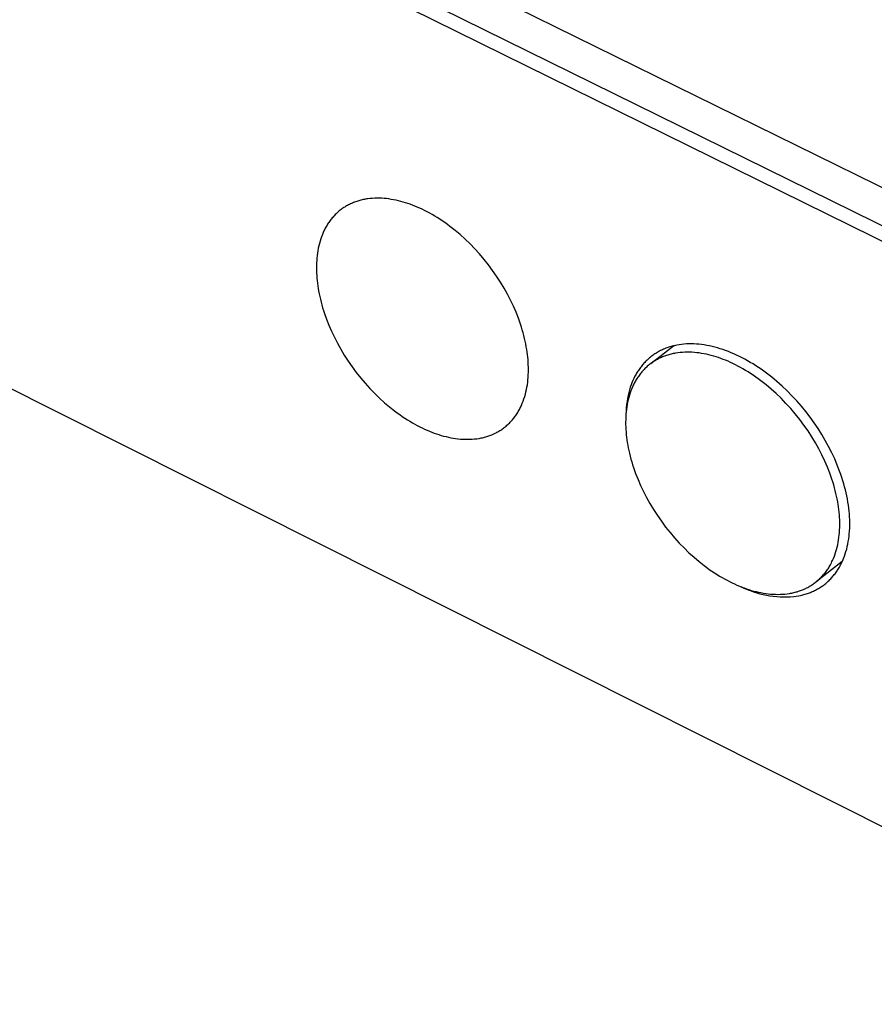
# Model space of a CAD drawing. Units: millimetres. Extents: x -706 to 706, y -1819 to 1818.
# Drawn here: x -378 to -289, y -1776 to -1674 of the extents above; entities that cross this region are included whole.
import ezdxf

# ---------------------------------------------------------------- set-up
doc = ezdxf.new("R2010")
doc.units = ezdxf.units.MM
doc.header["$MEASUREMENT"] = 0
doc.layers.add('Default', color=7, linetype='Continuous', true_color=0x000000)

msp = doc.modelspace()

# ---------------------------------------------------------------- linework, layer by layer
at = {"layer": 'Default', "color": 7, "true_color": 0xffffff}
for p, q in [((-176.92, -1746.41), (-416.73, -1628.34)), ((-412.94, -1634.07), (-183.97, -1746.91)), ((-184.59, -1748.24), (-413.57, -1635.34)), ((-344.19, -1693.53), (-344.28, -1693.6)), ((-344.09, -1693.47), (-344.19, -1693.53)), ((-344, -1693.41), (-344.09, -1693.47)), ((-343.9, -1693.35), (-344, -1693.41)), ((-343.8, -1693.3), (-343.9, -1693.35)), ((-343.7, -1693.24), (-343.8, -1693.3)), ((-343.6, -1693.19), (-343.7, -1693.24)), ((-343.49, -1693.14), (-343.6, -1693.19)), ((-343.39, -1693.09), (-343.49, -1693.14)), ((-343.28, -1693.05), (-343.39, -1693.09)), ((-343.18, -1693), (-343.28, -1693.05)), ((-343.07, -1692.96), (-343.18, -1693)), ((-342.96, -1692.92), (-343.07, -1692.96)), ((-342.85, -1692.88), (-342.96, -1692.92)), ((-342.74, -1692.85), (-342.85, -1692.88)), ((-342.63, -1692.81), (-342.74, -1692.85)), ((-342.52, -1692.78), (-342.63, -1692.81)), ((-342.41, -1692.75), (-342.52, -1692.78)), ((-342.29, -1692.73), (-342.41, -1692.75)), ((-342.18, -1692.7), (-342.29, -1692.73)), ((-342.06, -1692.68), (-342.18, -1692.7)), ((-341.95, -1692.65), (-342.06, -1692.68)), ((-341.83, -1692.63), (-341.95, -1692.65)), ((-341.71, -1692.62), (-341.83, -1692.63)), ((-341.47, -1692.59), (-341.71, -1692.62)), ((-341.24, -1692.57), (-341.47, -1692.59)), ((-340.99, -1692.55), (-341.24, -1692.57)), ((-340.75, -1692.55), (-340.99, -1692.55)), ((-340.51, -1692.55), (-340.75, -1692.55)), ((-340.26, -1692.56), (-340.51, -1692.55)), ((-340.02, -1692.57), (-340.26, -1692.56)), ((-339.77, -1692.6), (-340.02, -1692.57)), ((-339.52, -1692.63), (-339.77, -1692.6)), ((-339.27, -1692.67), (-339.52, -1692.63)), ((-339.03, -1692.71), (-339.27, -1692.67)), ((-338.78, -1692.76), (-339.03, -1692.71)), ((-338.53, -1692.82), (-338.78, -1692.76)), ((-338.29, -1692.88), (-338.53, -1692.82)), ((-338.04, -1692.95), (-338.29, -1692.88)), ((-337.8, -1693.02), (-338.04, -1692.95)), ((-337.55, -1693.1), (-337.8, -1693.02)), ((-337.31, -1693.18), (-337.55, -1693.1)), ((-337.07, -1693.27), (-337.31, -1693.18)), ((-336.82, -1693.37), (-337.07, -1693.27)), ((-336.58, -1693.48), (-336.82, -1693.37)), ((-336.33, -1693.59), (-336.58, -1693.48)), ((-413.97, -1694.49), (-251.88, -1775.93)), ((-345.3, -1694.51), (-345.38, -1694.59)), ((-345.23, -1694.42), (-345.3, -1694.51)), ((-345.15, -1694.34), (-345.23, -1694.42)), ((-345.07, -1694.25), (-345.15, -1694.34)), ((-344.99, -1694.17), (-345.07, -1694.25)), ((-344.91, -1694.09), (-344.99, -1694.17)), ((-344.82, -1694.02), (-344.91, -1694.09)), ((-344.73, -1693.94), (-344.82, -1694.02)), ((-344.65, -1693.87), (-344.73, -1693.94)), ((-344.56, -1693.8), (-344.65, -1693.87)), ((-344.47, -1693.73), (-344.56, -1693.8)), ((-344.38, -1693.66), (-344.47, -1693.73)), ((-344.28, -1693.6), (-344.38, -1693.66)), ((-336.07, -1693.7), (-336.33, -1693.59)), ((-335.82, -1693.83), (-336.07, -1693.7)), ((-335.56, -1693.96), (-335.82, -1693.83)), ((-335.3, -1694.1), (-335.56, -1693.96)), ((-335.05, -1694.24), (-335.3, -1694.1)), ((-334.78, -1694.4), (-335.05, -1694.24)), ((-334.52, -1694.56), (-334.78, -1694.4)), ((-346.04, -1695.55), (-346.1, -1695.66)), ((-345.98, -1695.45), (-346.04, -1695.55)), ((-345.92, -1695.35), (-345.98, -1695.45)), ((-345.86, -1695.25), (-345.92, -1695.35)), ((-345.8, -1695.15), (-345.86, -1695.25)), ((-345.73, -1695.05), (-345.8, -1695.15)), ((-345.66, -1694.96), (-345.73, -1695.05)), ((-345.6, -1694.87), (-345.66, -1694.96)), ((-345.52, -1694.77), (-345.6, -1694.87)), ((-345.45, -1694.68), (-345.52, -1694.77)), ((-345.38, -1694.59), (-345.45, -1694.68)), ((-334.26, -1694.73), (-334.52, -1694.56)), ((-334, -1694.9), (-334.26, -1694.73)), ((-333.73, -1695.08), (-334, -1694.9)), ((-333.47, -1695.27), (-333.73, -1695.08)), ((-333.21, -1695.47), (-333.47, -1695.27)), ((-332.68, -1695.88), (-333.21, -1695.47)), ((-346.49, -1696.54), (-346.57, -1696.77)), ((-346.4, -1696.31), (-346.49, -1696.54)), ((-346.31, -1696.09), (-346.4, -1696.31)), ((-346.21, -1695.87), (-346.31, -1696.09)), ((-346.15, -1695.76), (-346.21, -1695.87)), ((-346.1, -1695.66), (-346.15, -1695.76)), ((-332.16, -1696.32), (-332.68, -1695.88)), ((-331.64, -1696.79), (-332.16, -1696.32)), ((-346.77, -1697.48), (-346.82, -1697.73)), ((-346.71, -1697.24), (-346.77, -1697.48)), ((-346.64, -1697), (-346.71, -1697.24)), ((-346.57, -1696.77), (-346.64, -1697)), ((-331.13, -1697.28), (-331.64, -1696.79)), ((-330.64, -1697.79), (-331.13, -1697.28)), ((-346.94, -1698.48), (-346.97, -1698.74)), ((-346.91, -1698.23), (-346.94, -1698.48)), ((-346.87, -1697.98), (-346.91, -1698.23)), ((-346.82, -1697.73), (-346.87, -1697.98)), ((-330.15, -1698.32), (-330.64, -1697.79)), ((-329.68, -1698.88), (-330.15, -1698.32)), ((-347.01, -1699.25), (-347.02, -1699.51)), ((-347.02, -1699.51), (-347.02, -1699.77)), ((-346.99, -1698.99), (-347.01, -1699.25)), ((-346.97, -1698.74), (-346.99, -1698.99)), ((-329.23, -1699.45), (-329.68, -1698.88)), ((-328.79, -1700.03), (-329.23, -1699.45)), ((-347.02, -1699.77), (-347.02, -1700.03)), ((-347.02, -1700.03), (-347.01, -1700.29)), ((-347.01, -1700.29), (-346.99, -1700.55)), ((-346.99, -1700.55), (-346.97, -1700.81)), ((-328.38, -1700.63), (-328.79, -1700.03)), ((-327.98, -1701.24), (-328.38, -1700.63)), ((-346.97, -1700.81), (-346.95, -1701.08)), ((-346.95, -1701.08), (-346.92, -1701.34)), ((-346.92, -1701.34), (-346.88, -1701.61)), ((-346.88, -1701.61), (-346.84, -1701.88)), ((-327.61, -1701.86), (-327.98, -1701.24)), ((-346.84, -1701.88), (-346.79, -1702.15)), ((-346.79, -1702.15), (-346.74, -1702.43)), ((-346.74, -1702.43), (-346.68, -1702.71)), ((-327.26, -1702.48), (-327.61, -1701.86)), ((-326.94, -1703.1), (-327.26, -1702.48)), ((-346.68, -1702.71), (-346.61, -1703)), ((-346.61, -1703), (-346.54, -1703.29)), ((-346.54, -1703.29), (-346.46, -1703.58)), ((-346.46, -1703.58), (-346.37, -1703.88)), ((-326.64, -1703.73), (-326.94, -1703.1)), ((-346.37, -1703.88), (-346.28, -1704.18)), ((-346.28, -1704.18), (-346.18, -1704.48)), ((-346.18, -1704.48), (-345.97, -1705.08)), ((-326.37, -1704.35), (-326.64, -1703.73)), ((-326.13, -1704.97), (-326.37, -1704.35)), ((-345.97, -1705.08), (-345.73, -1705.7)), ((-345.73, -1705.7), (-345.46, -1706.32)), ((-325.91, -1705.58), (-326.13, -1704.97)), ((-325.82, -1705.88), (-325.91, -1705.58)), ((-345.46, -1706.32), (-345.16, -1706.94)), ((-325.72, -1706.18), (-325.82, -1705.88)), ((-325.64, -1706.47), (-325.72, -1706.18)), ((-325.56, -1706.77), (-325.64, -1706.47)), ((-325.49, -1707.06), (-325.56, -1706.77)), ((-345.16, -1706.94), (-344.84, -1707.56)), ((-344.84, -1707.56), (-344.49, -1708.18)), ((-325.42, -1707.35), (-325.49, -1707.06)), ((-325.36, -1707.63), (-325.42, -1707.35)), ((-325.31, -1707.91), (-325.36, -1707.63)), ((-309.87, -1707.78), (-309.99, -1707.81)), ((-309.75, -1707.76), (-309.87, -1707.78)), ((-309.51, -1707.71), (-309.75, -1707.76)), ((-309.27, -1707.68), (-309.51, -1707.71)), ((-309.01, -1707.65), (-309.27, -1707.68)), ((-308.75, -1707.63), (-309.01, -1707.65)), ((-308.49, -1707.62), (-308.75, -1707.63)), ((-308.23, -1707.62), (-308.49, -1707.62)), ((-307.97, -1707.63), (-308.23, -1707.62)), ((-307.72, -1707.64), (-307.97, -1707.63)), ((-307.46, -1707.66), (-307.72, -1707.64)), ((-307.2, -1707.69), (-307.46, -1707.66)), ((-306.92, -1707.73), (-307.2, -1707.69)), ((-306.64, -1707.78), (-306.92, -1707.73)), ((-306.36, -1707.83), (-306.64, -1707.78)), ((-344.49, -1708.18), (-344.13, -1708.79)), ((-344.13, -1708.79), (-343.73, -1709.4)), ((-325.26, -1708.19), (-325.31, -1707.91)), ((-325.22, -1708.46), (-325.26, -1708.19)), ((-325.18, -1708.73), (-325.22, -1708.46)), ((-325.15, -1708.99), (-325.18, -1708.73)), ((-312.43, -1709.65), (-310.07, -1707.82)), ((-312.2, -1708.79), (-312.29, -1708.85)), ((-312.11, -1708.72), (-312.2, -1708.79)), ((-312.01, -1708.66), (-312.11, -1708.72)), ((-311.92, -1708.6), (-312.01, -1708.66)), ((-311.82, -1708.54), (-311.92, -1708.6)), ((-311.72, -1708.48), (-311.82, -1708.54)), ((-311.62, -1708.42), (-311.72, -1708.48)), ((-311.52, -1708.37), (-311.62, -1708.42)), ((-311.42, -1708.31), (-311.52, -1708.37)), ((-311.32, -1708.26), (-311.42, -1708.31)), ((-311.21, -1708.22), (-311.32, -1708.26)), ((-311.11, -1708.17), (-311.21, -1708.22)), ((-311, -1708.12), (-311.11, -1708.17)), ((-310.89, -1708.08), (-311, -1708.12)), ((-310.79, -1708.81), (-310.9, -1708.85)), ((-310.78, -1708.04), (-310.89, -1708.08)), ((-310.68, -1708.77), (-310.79, -1708.81)), ((-310.67, -1708), (-310.78, -1708.04)), ((-310.57, -1708.74), (-310.68, -1708.77)), ((-310.56, -1707.96), (-310.67, -1708)), ((-310.46, -1708.71), (-310.57, -1708.74)), ((-310.45, -1707.93), (-310.56, -1707.96)), ((-310.34, -1708.68), (-310.46, -1708.71)), ((-310.33, -1707.89), (-310.45, -1707.93)), ((-310.23, -1708.65), (-310.34, -1708.68)), ((-310.22, -1707.86), (-310.33, -1707.89)), ((-310.11, -1708.63), (-310.23, -1708.65)), ((-310.1, -1707.83), (-310.22, -1707.86)), ((-309.99, -1708.6), (-310.11, -1708.63)), ((-309.99, -1707.81), (-310.1, -1707.83)), ((-309.87, -1708.58), (-309.99, -1708.6)), ((-309.64, -1708.54), (-309.87, -1708.58)), ((-309.4, -1708.52), (-309.64, -1708.54)), ((-309.16, -1708.5), (-309.4, -1708.52)), ((-308.91, -1708.48), (-309.16, -1708.5)), ((-308.67, -1708.48), (-308.91, -1708.48)), ((-308.42, -1708.48), (-308.67, -1708.48)), ((-308.17, -1708.49), (-308.42, -1708.48)), ((-307.92, -1708.51), (-308.17, -1708.49)), ((-307.67, -1708.53), (-307.92, -1708.51)), ((-307.42, -1708.56), (-307.67, -1708.53)), ((-307.17, -1708.6), (-307.42, -1708.56)), ((-306.92, -1708.65), (-307.17, -1708.6)), ((-306.67, -1708.7), (-306.92, -1708.65)), ((-306.42, -1708.75), (-306.67, -1708.7)), ((-306.17, -1708.82), (-306.42, -1708.75)), ((-306.08, -1707.89), (-306.36, -1707.83)), ((-305.81, -1707.96), (-306.08, -1707.89)), ((-305.53, -1708.04), (-305.81, -1707.96)), ((-305.26, -1708.12), (-305.53, -1708.04)), ((-304.99, -1708.2), (-305.26, -1708.12)), ((-304.7, -1708.31), (-304.99, -1708.2)), ((-304.41, -1708.42), (-304.7, -1708.31)), ((-304.12, -1708.53), (-304.41, -1708.42)), ((-303.83, -1708.65), (-304.12, -1708.53)), ((-303.55, -1708.78), (-303.83, -1708.65)), ((-303.27, -1708.92), (-303.55, -1708.78)), ((-343.73, -1709.4), (-343.32, -1709.99)), ((-325.13, -1709.25), (-325.15, -1708.99)), ((-325.11, -1709.51), (-325.13, -1709.25)), ((-325.1, -1709.78), (-325.11, -1709.51)), ((-325.09, -1710.04), (-325.1, -1709.78)), ((-313.29, -1709.8), (-313.37, -1709.88)), ((-313.22, -1709.71), (-313.29, -1709.8)), ((-313.14, -1709.62), (-313.22, -1709.71)), ((-313.06, -1709.54), (-313.14, -1709.62)), ((-312.98, -1709.45), (-313.06, -1709.54)), ((-312.9, -1709.37), (-312.98, -1709.45)), ((-312.82, -1709.29), (-312.9, -1709.37)), ((-312.73, -1709.22), (-312.82, -1709.29)), ((-312.65, -1709.14), (-312.73, -1709.22)), ((-312.61, -1709.79), (-312.7, -1709.86)), ((-312.56, -1709.07), (-312.65, -1709.14)), ((-312.52, -1709.72), (-312.61, -1709.79)), ((-312.47, -1708.99), (-312.56, -1709.07)), ((-312.43, -1709.65), (-312.52, -1709.72)), ((-312.38, -1708.92), (-312.47, -1708.99)), ((-312.34, -1709.58), (-312.43, -1709.65)), ((-312.29, -1708.85), (-312.38, -1708.92)), ((-312.25, -1709.52), (-312.34, -1709.58)), ((-312.15, -1709.45), (-312.25, -1709.52)), ((-312.05, -1709.39), (-312.15, -1709.45)), ((-311.95, -1709.33), (-312.05, -1709.39)), ((-311.85, -1709.27), (-311.95, -1709.33)), ((-311.75, -1709.22), (-311.85, -1709.27)), ((-311.65, -1709.16), (-311.75, -1709.22)), ((-311.55, -1709.11), (-311.65, -1709.16)), ((-311.44, -1709.06), (-311.55, -1709.11)), ((-311.34, -1709.02), (-311.44, -1709.06)), ((-311.23, -1708.97), (-311.34, -1709.02)), ((-311.12, -1708.93), (-311.23, -1708.97)), ((-311.01, -1708.88), (-311.12, -1708.93)), ((-310.9, -1708.85), (-311.01, -1708.88)), ((-305.92, -1708.89), (-306.17, -1708.82)), ((-305.68, -1708.96), (-305.92, -1708.89)), ((-305.43, -1709.04), (-305.68, -1708.96)), ((-305.19, -1709.13), (-305.43, -1709.04)), ((-304.94, -1709.22), (-305.19, -1709.13)), ((-304.69, -1709.32), (-304.94, -1709.22)), ((-304.44, -1709.42), (-304.69, -1709.32)), ((-304.19, -1709.54), (-304.44, -1709.42)), ((-303.94, -1709.65), (-304.19, -1709.54)), ((-303.68, -1709.78), (-303.94, -1709.65)), ((-303.42, -1709.91), (-303.68, -1709.78)), ((-302.99, -1709.06), (-303.27, -1708.92)), ((-302.72, -1709.2), (-302.99, -1709.06)), ((-302.43, -1709.36), (-302.72, -1709.2)), ((-302.14, -1709.53), (-302.43, -1709.36)), ((-301.85, -1709.7), (-302.14, -1709.53)), ((-301.57, -1709.88), (-301.85, -1709.7)), ((-343.32, -1709.99), (-342.89, -1710.58)), ((-342.89, -1710.58), (-342.43, -1711.15)), ((-325.11, -1711.08), (-325.1, -1710.82)), ((-325.1, -1710.82), (-325.09, -1710.56)), ((-325.09, -1710.3), (-325.09, -1710.04)), ((-325.09, -1710.56), (-325.09, -1710.3)), ((-313.96, -1710.76), (-314.02, -1710.86)), ((-313.9, -1710.66), (-313.96, -1710.76)), ((-313.84, -1710.55), (-313.9, -1710.66)), ((-313.78, -1710.45), (-313.84, -1710.55)), ((-313.71, -1710.36), (-313.78, -1710.45)), ((-313.65, -1710.26), (-313.71, -1710.36)), ((-313.58, -1710.16), (-313.65, -1710.26)), ((-313.58, -1710.79), (-313.65, -1710.88)), ((-313.51, -1710.07), (-313.58, -1710.16)), ((-313.51, -1710.69), (-313.58, -1710.79)), ((-313.44, -1709.98), (-313.51, -1710.07)), ((-313.43, -1710.6), (-313.51, -1710.69)), ((-313.37, -1709.88), (-313.44, -1709.98)), ((-313.36, -1710.51), (-313.43, -1710.6)), ((-313.28, -1710.43), (-313.36, -1710.51)), ((-313.2, -1710.34), (-313.28, -1710.43)), ((-313.12, -1710.26), (-313.2, -1710.34)), ((-313.04, -1710.17), (-313.12, -1710.26)), ((-312.96, -1710.09), (-313.04, -1710.17)), ((-312.88, -1710.02), (-312.96, -1710.09)), ((-312.79, -1709.94), (-312.88, -1710.02)), ((-312.7, -1709.86), (-312.79, -1709.94)), ((-303.16, -1710.05), (-303.42, -1709.91)), ((-302.9, -1710.2), (-303.16, -1710.05)), ((-302.63, -1710.36), (-302.9, -1710.2)), ((-302.37, -1710.52), (-302.63, -1710.36)), ((-302.11, -1710.69), (-302.37, -1710.52)), ((-301.84, -1710.86), (-302.11, -1710.69)), ((-301.29, -1710.06), (-301.57, -1709.88)), ((-301.01, -1710.25), (-301.29, -1710.06)), ((-300.47, -1710.64), (-301.01, -1710.25)), ((-299.92, -1711.07), (-300.47, -1710.64)), ((-342.43, -1711.15), (-341.96, -1711.7)), ((-341.96, -1711.7), (-341.48, -1712.23)), ((-325.24, -1712.09), (-325.2, -1711.84)), ((-325.2, -1711.84), (-325.16, -1711.59)), ((-325.16, -1711.59), (-325.14, -1711.34)), ((-325.14, -1711.34), (-325.11, -1711.08)), ((-314.38, -1711.64), (-314.47, -1711.87)), ((-314.29, -1711.41), (-314.38, -1711.64)), ((-314.18, -1711.19), (-314.29, -1711.41)), ((-314.2, -1711.79), (-314.25, -1711.9)), ((-314.15, -1711.69), (-314.2, -1711.79)), ((-314.07, -1710.97), (-314.18, -1711.19)), ((-314.09, -1711.58), (-314.15, -1711.69)), ((-314.03, -1711.48), (-314.09, -1711.58)), ((-314.02, -1710.86), (-314.07, -1710.97)), ((-313.97, -1711.37), (-314.03, -1711.48)), ((-313.91, -1711.27), (-313.97, -1711.37)), ((-313.85, -1711.17), (-313.91, -1711.27)), ((-313.78, -1711.07), (-313.85, -1711.17)), ((-313.72, -1710.98), (-313.78, -1711.07)), ((-313.65, -1710.88), (-313.72, -1710.98)), ((-301.57, -1711.05), (-301.84, -1710.86)), ((-301.31, -1711.24), (-301.57, -1711.05)), ((-301.04, -1711.43), (-301.31, -1711.24)), ((-300.51, -1711.85), (-301.04, -1711.43)), ((-299.99, -1712.29), (-300.51, -1711.85)), ((-299.38, -1711.52), (-299.92, -1711.07)), ((-298.85, -1711.99), (-299.38, -1711.52)), ((-341.48, -1712.23), (-340.99, -1712.74)), ((-340.99, -1712.74), (-340.48, -1713.23)), ((-325.47, -1713.07), (-325.4, -1712.83)), ((-325.4, -1712.83), (-325.34, -1712.59)), ((-325.34, -1712.59), (-325.29, -1712.34)), ((-325.29, -1712.34), (-325.24, -1712.09)), ((-314.71, -1712.65), (-314.78, -1712.96)), ((-314.67, -1712.51), (-314.71, -1712.65)), ((-314.63, -1712.36), (-314.67, -1712.51)), ((-314.57, -1712.69), (-314.65, -1712.93)), ((-314.55, -1712.11), (-314.63, -1712.36)), ((-314.49, -1712.46), (-314.57, -1712.69)), ((-314.47, -1711.87), (-314.55, -1712.11)), ((-314.4, -1712.23), (-314.49, -1712.46)), ((-314.3, -1712.01), (-314.4, -1712.23)), ((-314.25, -1711.9), (-314.3, -1712.01)), ((-299.46, -1712.76), (-299.99, -1712.29)), ((-298.95, -1713.25), (-299.46, -1712.76)), ((-298.34, -1712.47), (-298.85, -1711.99)), ((-297.83, -1712.98), (-298.34, -1712.47)), ((-340.48, -1713.23), (-339.97, -1713.7)), ((-339.97, -1713.7), (-339.45, -1714.14)), ((-325.81, -1713.98), (-325.72, -1713.76)), ((-325.72, -1713.76), (-325.63, -1713.53)), ((-325.63, -1713.53), (-325.55, -1713.3)), ((-325.55, -1713.3), (-325.47, -1713.07)), ((-314.89, -1713.58), (-314.94, -1713.9)), ((-314.84, -1713.27), (-314.89, -1713.58)), ((-314.83, -1713.65), (-314.88, -1713.9)), ((-314.78, -1712.96), (-314.84, -1713.27)), ((-314.78, -1713.41), (-314.83, -1713.65)), ((-314.72, -1713.17), (-314.78, -1713.41)), ((-314.65, -1712.93), (-314.72, -1713.17)), ((-298.45, -1713.77), (-298.95, -1713.25)), ((-297.96, -1714.31), (-298.45, -1713.77)), ((-297.34, -1713.51), (-297.83, -1712.98)), ((-296.86, -1714.06), (-297.34, -1713.51)), ((-339.45, -1714.14), (-338.93, -1714.55)), ((-338.93, -1714.55), (-338.66, -1714.74)), ((-338.66, -1714.74), (-338.4, -1714.93)), ((-326.39, -1715.01), (-326.33, -1714.92)), ((-326.33, -1714.92), (-326.26, -1714.82)), ((-326.26, -1714.82), (-326.2, -1714.72)), ((-326.2, -1714.72), (-326.14, -1714.62)), ((-326.14, -1714.62), (-326.08, -1714.52)), ((-326.08, -1714.52), (-326.02, -1714.41)), ((-326.02, -1714.41), (-325.97, -1714.31)), ((-325.97, -1714.31), (-325.91, -1714.2)), ((-325.91, -1714.2), (-325.86, -1714.09)), ((-325.86, -1714.09), (-325.81, -1713.98)), ((-315.01, -1714.92), (-315.02, -1715.18)), ((-314.99, -1714.56), (-315.01, -1714.9)), ((-314.99, -1714.66), (-315.01, -1714.92)), ((-314.97, -1714.23), (-314.99, -1714.56)), ((-314.96, -1714.41), (-314.99, -1714.66)), ((-314.94, -1713.9), (-314.97, -1714.23)), ((-314.92, -1714.15), (-314.96, -1714.41)), ((-314.88, -1713.9), (-314.92, -1714.15)), ((-297.49, -1714.87), (-297.96, -1714.31)), ((-297.03, -1715.44), (-297.49, -1714.87)), ((-296.41, -1714.62), (-296.86, -1714.06)), ((-295.96, -1715.19), (-296.41, -1714.62)), ((-338.4, -1714.93), (-338.14, -1715.12)), ((-338.14, -1715.12), (-337.88, -1715.29)), ((-337.88, -1715.29), (-337.61, -1715.46)), ((-337.61, -1715.46), (-337.35, -1715.62)), ((-337.35, -1715.62), (-337.09, -1715.77)), ((-337.09, -1715.77), (-336.83, -1715.92)), ((-336.83, -1715.92), (-336.58, -1716.06)), ((-327.23, -1715.97), (-327.14, -1715.89)), ((-327.14, -1715.89), (-327.06, -1715.81)), ((-327.06, -1715.81), (-326.98, -1715.73)), ((-326.98, -1715.73), (-326.9, -1715.64)), ((-326.9, -1715.64), (-326.82, -1715.56)), ((-326.82, -1715.56), (-326.75, -1715.47)), ((-326.75, -1715.47), (-326.67, -1715.38)), ((-326.67, -1715.38), (-326.6, -1715.29)), ((-326.6, -1715.29), (-326.53, -1715.2)), ((-326.53, -1715.2), (-326.46, -1715.11)), ((-326.46, -1715.11), (-326.39, -1715.01)), ((-315.03, -1715.44), (-315.04, -1715.7)), ((-315.04, -1715.7), (-315.04, -1715.96)), ((-315.02, -1715.18), (-315.03, -1715.44)), ((-296.59, -1716.03), (-297.03, -1715.44)), ((-295.54, -1715.78), (-295.96, -1715.19)), ((-295.13, -1716.38), (-295.54, -1715.78)), ((-336.58, -1716.06), (-336.32, -1716.19)), ((-336.32, -1716.19), (-336.07, -1716.32)), ((-336.07, -1716.32), (-335.82, -1716.43)), ((-335.82, -1716.43), (-335.57, -1716.55)), ((-335.57, -1716.55), (-335.32, -1716.65)), ((-335.32, -1716.65), (-335.08, -1716.75)), ((-335.08, -1716.75), (-334.83, -1716.84)), ((-334.83, -1716.84), (-334.59, -1716.92)), ((-334.59, -1716.92), (-334.35, -1717)), ((-328.75, -1716.96), (-328.65, -1716.91)), ((-328.65, -1716.91), (-328.54, -1716.86)), ((-328.54, -1716.86), (-328.44, -1716.81)), ((-328.44, -1716.81), (-328.34, -1716.76)), ((-328.34, -1716.76), (-328.24, -1716.7)), ((-328.24, -1716.7), (-328.14, -1716.65)), ((-328.14, -1716.65), (-328.04, -1716.59)), ((-328.04, -1716.59), (-327.95, -1716.53)), ((-327.95, -1716.53), (-327.85, -1716.46)), ((-327.85, -1716.46), (-327.76, -1716.4)), ((-327.76, -1716.4), (-327.67, -1716.33)), ((-327.67, -1716.33), (-327.58, -1716.26)), ((-327.58, -1716.26), (-327.49, -1716.19)), ((-327.49, -1716.19), (-327.4, -1716.12)), ((-327.4, -1716.12), (-327.31, -1716.04)), ((-327.31, -1716.04), (-327.23, -1715.97)), ((-315.04, -1715.96), (-315.03, -1716.22)), ((-315.03, -1716.22), (-315.01, -1716.49)), ((-315.01, -1716.49), (-314.99, -1716.75)), ((-314.99, -1716.75), (-314.97, -1717.01)), ((-296.17, -1716.63), (-296.59, -1716.03)), ((-295.78, -1717.24), (-296.17, -1716.63)), ((-294.74, -1717), (-295.13, -1716.38)), ((-334.35, -1717), (-334.11, -1717.08)), ((-334.11, -1717.08), (-333.86, -1717.15)), ((-333.86, -1717.15), (-333.61, -1717.21)), ((-333.61, -1717.21), (-333.37, -1717.27)), ((-333.37, -1717.27), (-333.12, -1717.32)), ((-333.12, -1717.32), (-332.87, -1717.36)), ((-332.87, -1717.36), (-332.63, -1717.4)), ((-332.63, -1717.4), (-332.38, -1717.43)), ((-332.38, -1717.43), (-332.13, -1717.46)), ((-332.13, -1717.46), (-331.89, -1717.48)), ((-331.89, -1717.48), (-331.64, -1717.49)), ((-331.64, -1717.49), (-331.4, -1717.49)), ((-331.4, -1717.49), (-331.15, -1717.49)), ((-331.15, -1717.49), (-330.91, -1717.47)), ((-330.91, -1717.47), (-330.67, -1717.45)), ((-330.67, -1717.45), (-330.43, -1717.43)), ((-330.43, -1717.43), (-330.2, -1717.39)), ((-330.2, -1717.39), (-330.08, -1717.37)), ((-330.08, -1717.37), (-329.97, -1717.35)), ((-329.97, -1717.35), (-329.85, -1717.32)), ((-329.85, -1717.32), (-329.74, -1717.29)), ((-329.74, -1717.29), (-329.63, -1717.27)), ((-329.63, -1717.27), (-329.51, -1717.23)), ((-329.51, -1717.23), (-329.4, -1717.2)), ((-329.4, -1717.2), (-329.29, -1717.17)), ((-329.29, -1717.17), (-329.18, -1717.13)), ((-329.18, -1717.13), (-329.07, -1717.09)), ((-329.07, -1717.09), (-328.96, -1717.05)), ((-328.96, -1717.05), (-328.86, -1717.01)), ((-328.86, -1717.01), (-328.75, -1716.96)), ((-314.97, -1717.01), (-314.94, -1717.27)), ((-314.94, -1717.27), (-314.91, -1717.54)), ((-314.91, -1717.54), (-314.86, -1717.82)), ((-314.86, -1717.82), (-314.82, -1718.09)), ((-295.4, -1717.86), (-295.78, -1717.24)), ((-295.05, -1718.49), (-295.4, -1717.86)), ((-294.38, -1717.61), (-294.74, -1717)), ((-294.04, -1718.24), (-294.38, -1717.61)), ((-314.82, -1718.09), (-314.76, -1718.37)), ((-314.76, -1718.37), (-314.7, -1718.66)), ((-314.7, -1718.66), (-314.64, -1718.94)), ((-314.64, -1718.94), (-314.57, -1719.23)), ((-294.73, -1719.11), (-295.05, -1718.49)), ((-293.71, -1718.88), (-294.04, -1718.24)), ((-293.41, -1719.52), (-293.71, -1718.88)), ((-314.57, -1719.23), (-314.49, -1719.53)), ((-314.49, -1719.53), (-314.4, -1719.82)), ((-314.4, -1719.82), (-314.31, -1720.12)), ((-294.43, -1719.74), (-294.73, -1719.11)), ((-294.16, -1720.37), (-294.43, -1719.74)), ((-293.14, -1720.16), (-293.41, -1719.52)), ((-314.31, -1720.12), (-314.21, -1720.42)), ((-314.21, -1720.42), (-314, -1721.03)), ((-293.92, -1720.99), (-294.16, -1720.37)), ((-293.7, -1721.6), (-293.92, -1720.99)), ((-292.9, -1720.79), (-293.14, -1720.16)), ((-292.78, -1721.12), (-292.9, -1720.79)), ((-314, -1721.03), (-313.75, -1721.65)), ((-313.75, -1721.65), (-313.48, -1722.27)), ((-293.6, -1721.9), (-293.7, -1721.6)), ((-293.51, -1722.2), (-293.6, -1721.9)), ((-292.67, -1721.44), (-292.78, -1721.12)), ((-292.57, -1721.77), (-292.67, -1721.44)), ((-292.47, -1722.1), (-292.57, -1721.77)), ((-313.48, -1722.27), (-313.19, -1722.9)), ((-313.19, -1722.9), (-312.86, -1723.52)), ((-293.43, -1722.5), (-293.51, -1722.2)), ((-293.35, -1722.79), (-293.43, -1722.5)), ((-293.28, -1723.09), (-293.35, -1722.79)), ((-292.38, -1722.41), (-292.47, -1722.1)), ((-292.3, -1722.72), (-292.38, -1722.41)), ((-292.23, -1723.03), (-292.3, -1722.72)), ((-292.16, -1723.35), (-292.23, -1723.03)), ((-312.86, -1723.52), (-312.52, -1724.14)), ((-293.21, -1723.37), (-293.28, -1723.09)), ((-293.15, -1723.66), (-293.21, -1723.37)), ((-293.1, -1723.94), (-293.15, -1723.66)), ((-293.05, -1724.22), (-293.1, -1723.94)), ((-292.1, -1723.66), (-292.16, -1723.35)), ((-292.04, -1723.98), (-292.1, -1723.66)), ((-291.99, -1724.3), (-292.04, -1723.98)), ((-312.52, -1724.14), (-312.15, -1724.76)), ((-312.15, -1724.76), (-311.75, -1725.37)), ((-293.01, -1724.49), (-293.05, -1724.22)), ((-292.98, -1724.76), (-293.01, -1724.49)), ((-292.95, -1725.02), (-292.98, -1724.76)), ((-292.92, -1725.29), (-292.95, -1725.02)), ((-291.95, -1724.62), (-291.99, -1724.3)), ((-291.92, -1724.91), (-291.95, -1724.62)), ((-291.89, -1725.21), (-291.92, -1724.91)), ((-311.75, -1725.37), (-311.34, -1725.97)), ((-311.34, -1725.97), (-310.9, -1726.56)), ((-292.91, -1725.55), (-292.92, -1725.29)), ((-292.89, -1725.81), (-292.91, -1725.55)), ((-292.89, -1726.08), (-292.89, -1725.81)), ((-292.88, -1726.34), (-292.89, -1726.08)), ((-291.87, -1725.5), (-291.89, -1725.21)), ((-291.86, -1725.8), (-291.87, -1725.5)), ((-291.85, -1726.09), (-291.86, -1725.8)), ((-291.85, -1726.39), (-291.85, -1726.09)), ((-310.9, -1726.56), (-310.44, -1727.13)), ((-310.44, -1727.13), (-309.97, -1727.68)), ((-292.94, -1727.38), (-292.92, -1727.12)), ((-292.92, -1727.12), (-292.9, -1726.86)), ((-292.9, -1726.86), (-292.89, -1726.6)), ((-292.89, -1726.6), (-292.88, -1726.34)), ((-291.9, -1727.25), (-291.88, -1726.98)), ((-291.88, -1726.98), (-291.86, -1726.69)), ((-291.86, -1726.69), (-291.85, -1726.39)), ((-309.97, -1727.68), (-309.49, -1728.22)), ((-293.1, -1728.39), (-293.05, -1728.14)), ((-293.05, -1728.14), (-293, -1727.89)), ((-293, -1727.89), (-292.97, -1727.63)), ((-292.97, -1727.63), (-292.94, -1727.38)), ((-292.05, -1728.32), (-292, -1728.06)), ((-292, -1728.06), (-291.96, -1727.79)), ((-291.96, -1727.79), (-291.92, -1727.52)), ((-291.92, -1727.52), (-291.9, -1727.25)), ((-309.49, -1728.22), (-308.99, -1728.73)), ((-308.99, -1728.73), (-308.48, -1729.23)), ((-293.36, -1729.35), (-293.28, -1729.11)), ((-293.28, -1729.11), (-293.21, -1728.88)), ((-293.21, -1728.88), (-293.15, -1728.63)), ((-293.15, -1728.63), (-293.1, -1728.39)), ((-292.32, -1729.34), (-292.25, -1729.11)), ((-292.25, -1729.11), (-292.17, -1728.85)), ((-292.17, -1728.85), (-292.11, -1728.58)), ((-292.11, -1728.58), (-292.05, -1728.32)), ((-308.48, -1729.23), (-307.96, -1729.69)), ((-307.96, -1729.69), (-307.44, -1730.14)), ((-307.44, -1730.14), (-306.91, -1730.55)), ((-292.63, -1730.13), (-295.34, -1732.24)), ((-293.74, -1730.25), (-293.69, -1730.14)), ((-293.69, -1730.14), (-293.63, -1730.03)), ((-293.63, -1730.03), (-293.54, -1729.81)), ((-293.54, -1729.81), (-293.44, -1729.58)), ((-293.44, -1729.58), (-293.36, -1729.35)), ((-292.69, -1730.26), (-292.58, -1730.03)), ((-292.58, -1730.03), (-292.49, -1729.81)), ((-292.49, -1729.81), (-292.4, -1729.58)), ((-292.4, -1729.58), (-292.32, -1729.34)), ((-306.91, -1730.55), (-306.64, -1730.75)), ((-306.64, -1730.75), (-306.38, -1730.94)), ((-306.38, -1730.94), (-306.11, -1731.12)), ((-306.11, -1731.12), (-305.85, -1731.3)), ((-294.37, -1731.25), (-294.3, -1731.16)), ((-294.3, -1731.16), (-294.23, -1731.06)), ((-294.23, -1731.06), (-294.16, -1730.96)), ((-294.16, -1730.96), (-294.1, -1730.87)), ((-294.1, -1730.87), (-294.03, -1730.77)), ((-294.03, -1730.77), (-293.97, -1730.67)), ((-293.97, -1730.67), (-293.91, -1730.56)), ((-293.91, -1730.56), (-293.85, -1730.46)), ((-293.85, -1730.46), (-293.79, -1730.35)), ((-293.79, -1730.35), (-293.74, -1730.25)), ((-293.3, -1731.29), (-293.24, -1731.2)), ((-293.24, -1731.2), (-293.17, -1731.1)), ((-293.17, -1731.1), (-293.11, -1731.01)), ((-293.11, -1731.01), (-293.05, -1730.91)), ((-293.05, -1730.91), (-292.98, -1730.8)), ((-292.98, -1730.8), (-292.92, -1730.7)), ((-292.92, -1730.7), (-292.86, -1730.59)), ((-292.86, -1730.59), (-292.8, -1730.48)), ((-292.8, -1730.48), (-292.74, -1730.37)), ((-292.74, -1730.37), (-292.69, -1730.26)), ((-305.85, -1731.3), (-305.58, -1731.47)), ((-305.58, -1731.47), (-305.32, -1731.63)), ((-305.32, -1731.63), (-305.06, -1731.78)), ((-305.06, -1731.78), (-304.8, -1731.93)), ((-304.8, -1731.93), (-304.54, -1732.07)), ((-304.54, -1732.07), (-304.28, -1732.21)), ((-304.28, -1732.21), (-304.02, -1732.33)), ((-295.34, -1732.24), (-295.25, -1732.17)), ((-295.25, -1732.17), (-295.16, -1732.09)), ((-295.16, -1732.09), (-295.07, -1732.02)), ((-295.07, -1732.02), (-294.99, -1731.94)), ((-294.99, -1731.94), (-294.91, -1731.86)), ((-294.91, -1731.86), (-294.82, -1731.78)), ((-294.82, -1731.78), (-294.74, -1731.69)), ((-294.74, -1731.69), (-294.67, -1731.61)), ((-294.67, -1731.61), (-294.59, -1731.52)), ((-294.59, -1731.52), (-294.51, -1731.43)), ((-294.51, -1731.43), (-294.44, -1731.34)), ((-294.44, -1731.34), (-294.37, -1731.25)), ((-294.16, -1732.24), (-294.07, -1732.16)), ((-294.07, -1732.16), (-293.99, -1732.08)), ((-293.99, -1732.08), (-293.91, -1732)), ((-293.91, -1732), (-293.82, -1731.92)), ((-293.82, -1731.92), (-293.75, -1731.83)), ((-293.75, -1731.83), (-293.67, -1731.74)), ((-293.67, -1731.74), (-293.59, -1731.66)), ((-293.59, -1731.66), (-293.52, -1731.57)), ((-293.52, -1731.57), (-293.45, -1731.48)), ((-293.45, -1731.48), (-293.37, -1731.39)), ((-293.37, -1731.39), (-293.3, -1731.29)), ((-304.02, -1732.33), (-303.77, -1732.45)), ((-303.77, -1732.45), (-303.52, -1732.57)), ((-303.52, -1732.57), (-303.27, -1732.67)), ((-303.27, -1732.67), (-303.02, -1732.77)), ((-303.13, -1732.73), (-302.81, -1732.88)), ((-303.02, -1732.77), (-302.78, -1732.86)), ((-302.81, -1732.88), (-302.48, -1733.01)), ((-302.78, -1732.86), (-302.53, -1732.95)), ((-302.53, -1732.95), (-302.29, -1733.03)), ((-302.48, -1733.01), (-302.15, -1733.14)), ((-302.29, -1733.03), (-302.04, -1733.11)), ((-302.15, -1733.14), (-301.82, -1733.26)), ((-302.04, -1733.11), (-301.79, -1733.18)), ((-301.79, -1733.18), (-301.54, -1733.24)), ((-301.54, -1733.24), (-301.29, -1733.3)), ((-297.39, -1733.28), (-297.28, -1733.25)), ((-297.28, -1733.25), (-297.17, -1733.21)), ((-297.17, -1733.21), (-297.06, -1733.17)), ((-297.06, -1733.17), (-296.95, -1733.14)), ((-296.95, -1733.14), (-296.84, -1733.09)), ((-296.84, -1733.09), (-296.73, -1733.05)), ((-296.73, -1733.05), (-296.62, -1733.01)), ((-296.62, -1733.01), (-296.51, -1732.96)), ((-296.51, -1732.96), (-296.41, -1732.91)), ((-296.41, -1732.91), (-296.31, -1732.86)), ((-296.31, -1732.86), (-296.2, -1732.81)), ((-296.2, -1732.81), (-296.1, -1732.75)), ((-296.1, -1732.75), (-296, -1732.69)), ((-296, -1732.69), (-295.9, -1732.64)), ((-295.9, -1732.64), (-295.81, -1732.57)), ((-295.81, -1732.57), (-295.71, -1732.51)), ((-295.8, -1733.28), (-295.69, -1733.23)), ((-295.71, -1732.51), (-295.61, -1732.45)), ((-295.69, -1733.23), (-295.59, -1733.18)), ((-295.61, -1732.45), (-295.52, -1732.38)), ((-295.59, -1733.18), (-295.49, -1733.13)), ((-295.52, -1732.38), (-295.43, -1732.31)), ((-295.49, -1733.13), (-295.38, -1733.08)), ((-295.43, -1732.31), (-295.34, -1732.24)), ((-295.38, -1733.08), (-295.28, -1733.03)), ((-295.28, -1733.03), (-295.18, -1732.97)), ((-295.18, -1732.97), (-295.08, -1732.91)), ((-295.08, -1732.91), (-294.98, -1732.86)), ((-294.98, -1732.86), (-294.89, -1732.79)), ((-294.89, -1732.79), (-294.79, -1732.73)), ((-294.79, -1732.73), (-294.7, -1732.67)), ((-294.7, -1732.67), (-294.6, -1732.6)), ((-294.6, -1732.6), (-294.51, -1732.53)), ((-294.51, -1732.53), (-294.42, -1732.46)), ((-294.42, -1732.46), (-294.33, -1732.39)), ((-294.33, -1732.39), (-294.24, -1732.31)), ((-294.24, -1732.31), (-294.16, -1732.24)), ((-301.82, -1733.26), (-301.48, -1733.36)), ((-301.48, -1733.36), (-301.14, -1733.46)), ((-301.29, -1733.3), (-301.04, -1733.35)), ((-301.14, -1733.46), (-300.8, -1733.54)), ((-301.04, -1733.35), (-300.79, -1733.4)), ((-300.8, -1733.54), (-300.45, -1733.61)), ((-300.79, -1733.4), (-300.54, -1733.44)), ((-300.54, -1733.44), (-300.29, -1733.47)), ((-300.45, -1733.61), (-300.11, -1733.67)), ((-300.29, -1733.47), (-300.04, -1733.49)), ((-300.11, -1733.67), (-299.76, -1733.71)), ((-300.04, -1733.49), (-299.79, -1733.51)), ((-299.79, -1733.51), (-299.55, -1733.52)), ((-299.76, -1733.71), (-299.41, -1733.75)), ((-299.55, -1733.52), (-299.3, -1733.53)), ((-299.41, -1733.75), (-299.05, -1733.77)), ((-299.3, -1733.53), (-299.05, -1733.52)), ((-299.05, -1733.52), (-298.81, -1733.51)), ((-299.05, -1733.77), (-298.7, -1733.79)), ((-298.81, -1733.51), (-298.57, -1733.49)), ((-298.7, -1733.79), (-298.35, -1733.79)), ((-298.57, -1733.49), (-298.33, -1733.47)), ((-298.35, -1733.79), (-298, -1733.78)), ((-298.33, -1733.47), (-298.09, -1733.43)), ((-298.09, -1733.43), (-297.97, -1733.41)), ((-298, -1733.78), (-297.64, -1733.75)), ((-297.97, -1733.41), (-297.85, -1733.39)), ((-297.85, -1733.39), (-297.74, -1733.36)), ((-297.74, -1733.36), (-297.62, -1733.34)), ((-297.64, -1733.75), (-297.41, -1733.72)), ((-297.62, -1733.34), (-297.51, -1733.31)), ((-297.51, -1733.31), (-297.39, -1733.28)), ((-297.41, -1733.72), (-297.17, -1733.68)), ((-297.17, -1733.68), (-296.94, -1733.63)), ((-296.94, -1733.63), (-296.82, -1733.61)), ((-296.82, -1733.61), (-296.7, -1733.58)), ((-296.7, -1733.58), (-296.59, -1733.55)), ((-296.59, -1733.55), (-296.47, -1733.52)), ((-296.47, -1733.52), (-296.36, -1733.48)), ((-296.36, -1733.48), (-296.24, -1733.44)), ((-296.24, -1733.44), (-296.13, -1733.41)), ((-296.13, -1733.41), (-296.02, -1733.36)), ((-296.02, -1733.36), (-295.91, -1733.32)), ((-295.91, -1733.32), (-295.8, -1733.28))]:
    msp.add_line(p, q, dxfattribs=at)

doc.saveas('drawing.dxf')
